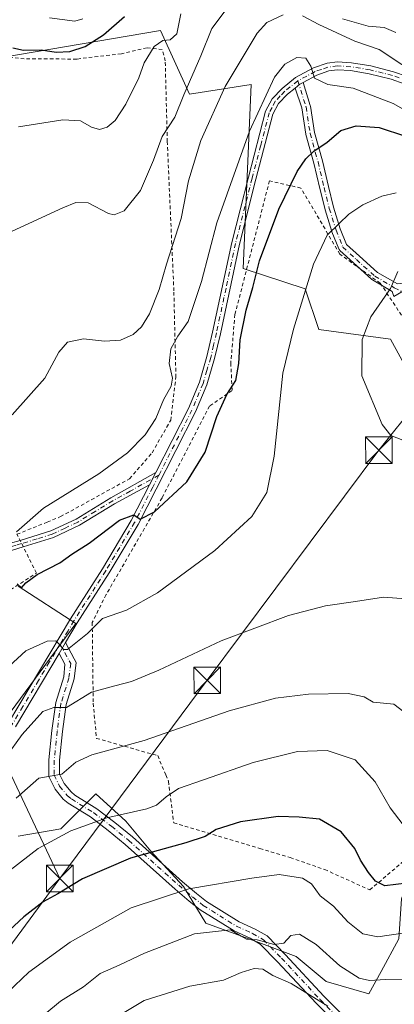
# Model space of a CAD drawing. Units: metres. Extents: x 599983 to 603408, y 4773120 to 4775484.
# Drawn here: x 601380 to 601486, y 4774171 to 4774449 of the extents above; entities that cross this region are included whole.
import ezdxf

# ---------------------------------------------------------------- set-up
doc = ezdxf.new("R2010")
doc.units = ezdxf.units.M
doc.header["$MEASUREMENT"] = 0
doc.linetypes.add('DGN Style 2', pattern=[1.6480167562047852, 0.988810053722871, -0.6592067024819142])
doc.linetypes.add('DGN Style 4', pattern=[2.6384748266838614, 1.318413404963828, -0.6592067024819142, 0.001648016756204785, -0.6592067024819142])
for name, color, linetype, lineweight in [('Alambrada', 7, 'DGN Style 2', 0), ('Arbolado forestal CxS', 92, 'Continuous', 0), ('Camino Cxs', 7, 'Continuous', 0), ('Camino eje', 30, 'DGN Style 4', 13), ('Cima', 7, 'Continuous', 0), ('Curva de nivel maestra', 30, 'Continuous', 30), ('Curva de nivel normal', 30, 'Continuous', 0), ('Pista no pavimentada Cxs', 111, 'Continuous', 0), ('Pista no pavimentada eje', 91, 'DGN Style 4', 0), ('Pista pavimentada Cxs', 135, 'Continuous', 0), ('Pista pavimentada eje', 135, 'DGN Style 4', 0), ('Prado CxS', 92, 'Continuous', 0), ('Tendido', 6, 'Continuous', 0), ('Torre de tendido puntual', 7, 'Continuous', 0)]:
    doc.layers.add(name, color=color, linetype=linetype, lineweight=lineweight)

# ---------------------------------------------------------------- blocks, each defined once
blk = doc.blocks.new('5TTEND')
at = {"layer": 'Cima', "color": 7, "linetype": 'Continuous', "lineweight": 0}
for p, q in [((-0.375, 0.3754), (0.375, -0.3746)), ((0.3720000000000001, 0.3784000000000001), (-0.3720000000000001, -0.3776))]:
    blk.add_line(p, q, dxfattribs=at)
at = {"layer": 'Cima', "color": 7, "linetype": 'Continuous', "lineweight": 0, "flags": 128}
blk.add_lwpolyline([(-0.375, -0.3746), (0.375, -0.3746), (0.375, 0.3754), (-0.375, 0.3754), (-0.3720000000000001, -0.3776)], dxfattribs=at)

msp = doc.modelspace()

# ---------------------------------------------------------------- linework, layer by layer
at = {"layer": 'Alambrada', "color": 7, "linetype": 'DGN Style 2', "lineweight": 0}
for points in [[(601373.3501000004, 4774285.090100001, 413.0366999999969), (601384.7801000001, 4774292.470100001, 400.8804999999993), (601379.2801000001, 4774303.4001, 395.7311999999947), (601387.8000999996, 4774306.850099999, 397.0889000000025), (601391.5500999996, 4774308.380100001, 397.9631999999983), (601411.0100999996, 4774319.090100001, 400.811400000006), (601417.3501000004, 4774326.4101, 406.0328000000009), (601422.6001000004, 4774335.590100001, 405.4112000000023), (601424.0500999996, 4774347.6801, 404.9428999999946), (601423.4801000003, 4774372.0701, 397.4870999999985), (601421.6201, 4774414.1601, 390.2146000000066), (601421.0500999996, 4774436.9301, 384.2458000000042), (601420.2100999998, 4774440.140100001, 384.3438000000024), (601415.9200999998, 4774440.630100001, 385.4820999999938), (601408.6901000004, 4774438.940099999, 382.6833000000042), (601396.1201, 4774437.440099999, 378.5541999999987), (601381.3501000004, 4774437.5101, 384.6444000000047), (601374.6401000004, 4774438.2401, 383.4560999999958)], [(601487.6201, 4774365.190099999, 416.226999999999), (601481.6001000004, 4774374.2401, 410.778999999995), (601470.2301000003, 4774382.4101, 410.6622999999963), (601459.2801000001, 4774401.050100001, 417.8482999999979), (601450.4101, 4774403.090100001, 414.7103000000061), (601440.6901000004, 4774365.420100001, 406.1934999999939), (601439.5201000003, 4774351.7301, 406.6405999999988), (601439.8901000004, 4774343.940099999, 410.6266999999934), (601433.5100999996, 4774339.5801, 412.6463999999978), (601420.1501000002, 4774313.6601, 400.0872999999993), (601404.4101, 4774286.390100001, 404.3187000000034), (601400.4801000003, 4774278.5601, 410.127999999997), (601400.7600999996, 4774255.7601, 416.843399999998), (601401.6901000004, 4774245.850099999, 420.0524000000005), (601418.9200999998, 4774240.9801, 421.0406999999978), (601421.1901000004, 4774235.5801, 421.2167000000045), (601421.9600999998, 4774233.770099999, 420.984500000006), (601423.4401000004, 4774221.9901, 429.5081999999966), (601447.6700999998, 4774214.790100001, 428.7884999999952), (601456.2801000001, 4774212.210100001, 434.3647000000056), (601465.9801000003, 4774208.850099999, 432.0590999999986), (601478.6700999998, 4774203.100099999, 431.9499999999971), (601492.9901000002, 4774215.350099999, 430.6070000000037)]]:
    msp.add_polyline3d(points, dxfattribs=at)
at = {"layer": 'Arbolado forestal CxS', "color": 92, "linetype": 'Continuous', "lineweight": 0}
for points in [[(601332.0334999999, 4774466.1735, 380.0880999999936), (601342.3596999999, 4774460.783700001, 379.2347000000009), (601360.8712999999, 4774452.613700001, 376.6827000000048), (601375.0263, 4774437.9089, 375.4787000000069), (601419.6725000005, 4774445.5339, 378.7345999999961), (601427.8388999999, 4774427.5601, 385.1975999999996), (601445.2616999998, 4774430.283299999, 392.1236000000063), (601443.0219000002, 4774378.3413, 397.4275000000052), (601460.5065000001, 4774372.624500001, 404.510500000004), (601464.3176999995, 4774361.187100001, 406.6101000000053), (601484.4637000002, 4774358.463300001, 410.9838000000018), (601493.7187000001, 4774341.578500001, 411.0149999999995), (601539.4534999998, 4774342.1239, 407.4002000000037), (601540.9619000005, 4774361.483899999, 406.4937999999966), (601588.2254999997, 4774344.1461, 388.043399999995)], [(601486.1583000004, 4774454.437899999, 374.5565999999963), (601495.8476999998, 4774440.3925, 382.0927999999985), (601514.6224999996, 4774417.9487, 388.2519999999931), (601543.7593, 4774396.820699999, 386.3717999999935), (601564.4490999999, 4774385.9279, 384.7838999999949), (601581.3265000005, 4774377.213099999, 383.7200000000012), (601593.2289000005, 4774358.761499999, 384.2957000000025), (601588.2254999997, 4774344.1461, 388.043399999995), (601540.9619000005, 4774361.483899999, 406.4937999999966), (601539.4534999998, 4774342.1239, 407.4002000000037), (601493.7187000001, 4774341.578500001, 411.0149999999995), (601484.4637000002, 4774358.463300001, 410.9838000000018), (601464.3176999995, 4774361.187100001, 406.6101000000053), (601460.5065000001, 4774372.624500001, 404.510500000004), (601443.0219000002, 4774378.3413, 397.4275000000052), (601445.2616999998, 4774430.283299999, 392.1236000000063), (601427.8388999999, 4774427.5601, 385.1975999999996), (601419.6725000005, 4774445.5339, 378.7345999999961), (601375.0263, 4774437.9089, 375.4787000000069)], [(601379.6179000001, 4774288.799900001, 398.3570000000037), (601395.8504999997, 4774278.214299999, 403.9839999999967), (601376.0891000004, 4774251.396700001, 407.804099999994)], [(601379.6179000001, 4774288.799900001, 398.3570000000037), (601395.8504999997, 4774278.214299999, 403.9839999999967), (601376.0891000004, 4774251.396700001, 407.804099999994)], [(601379.6173, 4774218.227299999, 416.5706999999966), (601391.6152999997, 4774220.344699999, 418.4278999999952), (601401.4961000001, 4774230.2247, 416.7200000000012), (601409.9650999998, 4774222.4619, 419.8426999999938), (601417.0225000001, 4774213.9933, 424.2448000000004), (601426.1973000001, 4774204.1129, 428.8551000000007), (601432.4955000002, 4774193.711300001, 433.4860000000045), (601446.6640999997, 4774188.587300001, 434.7814000000071), (601457.9561000001, 4774184.3529, 435.684500000003), (601466.4254999999, 4774177.295700001, 437.0804000000062), (601478.4227, 4774173.767100001, 435.804999999993), (601481.8898999998, 4774180.123500001, 432.8644999999961), (601486.8920999998, 4774189.293299999, 429.423299999995), (601487.5976999998, 4774200.585100001, 425.7118000000046), (601491.1271000003, 4774210.4649, 422.5368000000017), (601503.1249000002, 4774221.7567, 419.8147000000026), (601518.6514999997, 4774235.871099999, 414.6159999999945), (601529.9545, 4774251.444900001, 409.0011999999988), (601581.6769000003, 4774211.1413, 413.3467999999993), (601567.7540999996, 4774185.0869, 421.8013999999966), (601567.7538999999, 4774165.636299999, 426.321299999996)], [(601379.6173, 4774218.227299999, 416.5706999999966), (601391.6152999997, 4774220.344699999, 418.4278999999952), (601401.4961000001, 4774230.2247, 416.7200000000012), (601409.9650999998, 4774222.4619, 419.8426999999938), (601417.0225000001, 4774213.9933, 424.2448000000004), (601426.1973000001, 4774204.1129, 428.8551000000007), (601432.4955000002, 4774193.711300001, 433.4860000000045), (601446.6640999997, 4774188.587300001, 434.7814000000071), (601457.9561000001, 4774184.3529, 435.684500000003), (601466.4254999999, 4774177.295700001, 437.0804000000062), (601478.4227, 4774173.767100001, 435.804999999993), (601481.8898999998, 4774180.123500001, 432.8644999999961), (601486.8920999998, 4774189.293299999, 429.423299999995), (601487.5976999998, 4774200.585100001, 425.7118000000046), (601491.1271000003, 4774210.4649, 422.5368000000017), (601503.1249000002, 4774221.7567, 419.8147000000026), (601518.6514999997, 4774235.871099999, 414.6159999999945), (601529.9545, 4774251.444900001, 409.0011999999988), (601581.6769000003, 4774211.1413, 413.3467999999993)]]:
    msp.add_polyline3d(points, dxfattribs=at)
at = {"layer": 'Camino Cxs', "color": 7, "linetype": 'Continuous', "lineweight": 0, "extrusion": (-0.2938164506927829, -0.5792381455233926, 0.7603650860428276), "elevation": -2941868.44423519, "flags": 128}
msp.add_lwpolyline([(-1623427.507685876, 3444667.897378679), (-1623427.507685876, 3444662.809740785)], dxfattribs=at)
at = {"layer": 'Camino Cxs', "color": 7, "linetype": 'Continuous', "lineweight": 0, "extrusion": (0.3355934964323176, 0.5636487453664216, 0.754769565496113), "elevation": 2893146.228392953, "flags": 128}
msp.add_lwpolyline([(1925700.854094529, -3328168.387516861), (1925700.854094529, -3328173.075088193)], dxfattribs=at)
at = {"layer": 'Camino Cxs', "color": 7, "linetype": 'Continuous', "lineweight": 0}
msp.add_polyline3d([(601416.6501000002, 4774317.390100001, 400.3503999999957), (601406.7500999998, 4774311.9901, 404.926999999996), (601396.8901000004, 4774305.950099999, 402.0117999999929), (601389.5601000005, 4774302.5001, 397.732799999998), (601381.0601000005, 4774299.880100001, 397.4474999999948), (601378.0000999998, 4774298.9301, 397.1585999999952), (601360.6101000002, 4774294.1501, 406.6435999999958), (601360.0900999998, 4774296.0801, 402.8853999999992), (601366.2301000003, 4774297.770099999, 397.4323000000004), (601377.4401000004, 4774300.860099999, 396.1407999999938), (601380.1501000002, 4774301.690099999, 396.453800000003), (601388.8300999999, 4774304.370100001, 397.4130000000005), (601395.9301000005, 4774307.720100001, 400.227899999998), (601405.7600999996, 4774313.7301, 402.883600000001), (601418.4001000002, 4774320.840100001, 403.6548000000039)], close=True, dxfattribs=at)
for points in [[(601380.1419000002, 4774301.6876, 396.4527999999991), (601380.1501000002, 4774301.690099999, 396.453800000003), (601388.8300999999, 4774304.370100001, 397.4130000000005), (601395.9301000005, 4774307.720100001, 400.227899999998), (601405.7600999996, 4774313.7301, 402.883600000001), (601418.4001000002, 4774320.840100001, 403.6548000000039)], [(601416.6501000002, 4774317.390100001, 400.3503999999957), (601406.7500999998, 4774311.9901, 404.926999999996), (601396.8901000004, 4774305.950099999, 402.0117999999929), (601389.5601000005, 4774302.5001, 397.732799999998), (601381.0601000005, 4774299.880100001, 397.4474999999948), (601381.0526000002, 4774299.877800001, 397.4467000000004)], [(601381.0526000002, 4774299.877800001, 397.4467000000004), (601378.0000999998, 4774298.9301, 397.1585999999952), (601360.6101000002, 4774294.1501, 406.6435999999958), (601360.0900999998, 4774296.0801, 402.8853999999992), (601366.2301000003, 4774297.770099999, 397.4323000000004), (601377.4401000004, 4774300.860099999, 396.1407999999938), (601380.1419000002, 4774301.6876, 396.4527999999991)], [(601479.5100999996, 4774155.110099999, 452.1863000000012), (601463.5800999999, 4774171.170100001, 445.7525000000023), (601452.7200999996, 4774182.8101, 443.506899999993), (601447.8201000001, 4774187.850099999, 439.9441999999981), (601444.9501, 4774189.520099999, 439.0675999999949), (601440.4401000004, 4774191.520099999, 442.2308000000049), (601430.8901000004, 4774197.520099999, 446.2877000000008), (601427.8101000005, 4774199.960100001, 445.340400000001), (601423.8501000004, 4774203.290100001, 443.3338999999978), (601409.7801000001, 4774215.9101, 437.9091999999946), (601404.9700999996, 4774219.890100001, 434.8282000000036), (601400.0000999998, 4774223.6801, 433.1196000000054), (601393.7301000003, 4774227.550100001, 428.2155000000057), (601392.3300999999, 4774228.710100001, 425.5204999999987), (601390.0401, 4774231.550100001, 421.4747999999963), (601388.2200999996, 4774235.140100001, 419.4893000000012), (601388.3000999996, 4774239.8201, 415.6425000000018), (601389.1201, 4774248.040100001, 413.1564000000071), (601390.1901000004, 4774255.950099999, 414.5978999999934), (601392.4401000004, 4774263.1801, 413.1291000000056), (601392.8000999996, 4774266.790100001, 411.5883000000031), (601391.1401000004, 4774269.8101, 413.4830999999977), (601392.9501, 4774272.850099999, 410.4081000000006), (601395.3800999997, 4774268.290100001, 412.5164999999979), (601395.9700999996, 4774267.2601, 412.9137999999948), (601395.3701, 4774262.630100001, 413.7682000000059), (601393.1300999997, 4774255.390100001, 415.2848999999987), (601392.0900999998, 4774247.7501, 413.6882999999943), (601391.2901, 4774239.6801, 415.1282999999967), (601391.2301000003, 4774235.790100001, 417.2458000000042), (601392.6001000004, 4774233.130100001, 418.2170000000042), (601394.5100999996, 4774230.7401, 422.9336999999941), (601395.6201, 4774229.8201, 425.0984999999928), (601401.8101000005, 4774226.0001, 428.4361000000063), (601406.8800999997, 4774222.130100001, 428.8849000000046), (601411.8201000001, 4774218.050100001, 436.1285000000062), (601425.9401000004, 4774205.390100001, 443.7434999999969), (601429.8400999998, 4774202.110099999, 446.8487000000023), (601432.7100999998, 4774199.840100001, 447.8163999999961), (601441.9001000002, 4774194.0601, 442.2893999999943), (601446.3701, 4774192.0801, 437.7072000000044), (601449.7301000003, 4774190.130100001, 441.0510000000068), (601454.9101, 4774184.8101, 442.2562000000034), (601465.7600999996, 4774173.170100001, 443.7958000000072), (601481.4801000003, 4774157.3201, 450.6987999999984)], [(601392.9501, 4774272.850099999, 410.4081000000006), (601395.3800999997, 4774268.290100001, 412.5164999999979), (601395.9700999996, 4774267.2601, 412.9137999999948), (601395.3701, 4774262.630100001, 413.7682000000059), (601393.1300999997, 4774255.390100001, 415.2848999999987), (601392.0900999998, 4774247.7501, 413.6882999999943), (601391.2901, 4774239.6801, 415.1282999999967), (601391.2301000003, 4774235.790100001, 417.2458000000042), (601392.6001000004, 4774233.130100001, 418.2170000000042), (601394.5100999996, 4774230.7401, 422.9336999999941), (601395.6201, 4774229.8201, 425.0984999999928), (601401.8101000005, 4774226.0001, 428.4361000000063), (601406.8800999997, 4774222.130100001, 428.8849000000046), (601411.8201000001, 4774218.050100001, 436.1285000000062), (601425.9401000004, 4774205.390100001, 443.7434999999969), (601429.8400999998, 4774202.110099999, 446.8487000000023), (601432.7100999998, 4774199.840100001, 447.8163999999961), (601441.9001000002, 4774194.0601, 442.2893999999943), (601446.3701, 4774192.0801, 437.7072000000044), (601449.7301000003, 4774190.130100001, 441.0510000000068), (601454.9101, 4774184.8101, 442.2562000000034), (601465.7600999996, 4774173.170100001, 443.7958000000072), (601481.4801000003, 4774157.3201, 450.6987999999984)], [(601479.5100999996, 4774155.110099999, 452.1863000000012), (601463.5800999999, 4774171.170100001, 445.7525000000023), (601452.7200999996, 4774182.8101, 443.506899999993), (601447.8201000001, 4774187.850099999, 439.9441999999981), (601444.9501, 4774189.520099999, 439.0675999999949), (601440.4401000004, 4774191.520099999, 442.2308000000049), (601430.8901000004, 4774197.520099999, 446.2877000000008), (601427.8101000005, 4774199.960100001, 445.340400000001), (601423.8501000004, 4774203.290100001, 443.3338999999978), (601409.7801000001, 4774215.9101, 437.9091999999946), (601404.9700999996, 4774219.890100001, 434.8282000000036), (601400.0000999998, 4774223.6801, 433.1196000000054), (601393.7301000003, 4774227.550100001, 428.2155000000057), (601392.3300999999, 4774228.710100001, 425.5204999999987), (601390.0401, 4774231.550100001, 421.4747999999963), (601388.2200999996, 4774235.140100001, 419.4893000000012), (601388.3000999996, 4774239.8201, 415.6425000000018), (601389.1201, 4774248.040100001, 413.1564000000071), (601390.1901000004, 4774255.950099999, 414.5978999999934), (601392.4401000004, 4774263.1801, 413.1291000000056), (601392.8000999996, 4774266.790100001, 411.5883000000031), (601391.1401000004, 4774269.8101, 413.4830999999977)]]:
    msp.add_polyline3d(points, dxfattribs=at)
at = {"layer": 'Camino eje', "color": 30, "linetype": 'DGN Style 4', "lineweight": 13}
for points in [[(601419.2583, 4774320.0899, 402.2295000000013), (601411.2050999999, 4774315.5601, 401.3435000000027), (601406.2550999997, 4774312.860099999, 403.8770999999979), (601401.3400999998, 4774309.8551, 402.0960000000051), (601396.4101, 4774306.835100001, 401.005799999999), (601392.8601000002, 4774305.1601, 398.8559999999998), (601389.1951000001, 4774303.4351, 397.5635000000038), (601384.9451000001, 4774302.1251, 396.9885999999969), (601380.6051000003, 4774300.7851, 396.9559000000008), (601379.0751, 4774300.3101, 396.7872000000062), (601377.7200999996, 4774299.895099999, 396.6508000000031), (601372.1001000004, 4774298.350099999, 396.2603999999992), (601366.4951, 4774296.8051, 398.3748000000051), (601360.3501000004, 4774295.1151, 404.7522999999928)], [(601391.4151, 4774272.433900001, 412.6903000000021), (601394.0176999997, 4774267.6733, 411.8695000000007), (601394.4345000006, 4774266.996099999, 412.2560999999987), (601393.9117000002, 4774262.8607, 413.4746000000014), (601391.6596999997, 4774255.624299999, 414.7776000000013), (601390.6101000002, 4774247.8651, 413.4315999999963), (601389.7987000003, 4774239.7327, 415.4045999999944), (601389.7260999996, 4774235.486500001, 418.3125), (601391.3066999996, 4774232.368899999, 419.6627000000008), (601393.4030999999, 4774229.7689, 424.0739999999933), (601394.6067000004, 4774228.771700001, 426.4109999999928), (601400.8509000001, 4774224.9177, 430.789300000004), (601405.9033000004, 4774221.0647, 431.9842000000062), (601410.7593, 4774217.046700001, 437.3322999999946), (601424.8337000003, 4774204.422700001, 443.2707999999984), (601428.7587000001, 4774201.122099999, 445.9712), (601431.7572999997, 4774198.7467, 447.0126000000019), (601441.1467000004, 4774192.8475, 441.5500999999931), (601445.6333, 4774190.857899999, 438.4582999999984), (601448.7521000003, 4774189.043099999, 440.2535999999964), (601453.8063000003, 4774183.844699999, 442.7541999999958), (601464.6611000003, 4774172.210100001, 444.707899999994), (601480.4650999998, 4774156.2773, 451.0938000000024)]]:
    msp.add_polyline3d(points, dxfattribs=at)
at = {"layer": 'Curva de nivel maestra', "color": 30, "linetype": 'Continuous', "lineweight": 30, "flags": 128}
for points, elevation in [([(601378.0999999996, 4774440.610099999), (601381.0999999996, 4774439.950099999), (601386.0999999996, 4774440.0001), (601390.3600000005, 4774439.420100001), (601394.1600000003, 4774439.5601), (601398.5199999996, 4774441.030099999), (601403.7000000002, 4774444.2401), (601409.6200000001, 4774449.4001)], 375), ([(601379.3200000003, 4774289.390100001), (601380.54, 4774288.300100001), (601381.8099999996, 4774289.720100001), (601385, 4774292.0601), (601391.3600000005, 4774295.340100001), (601394.7599999999, 4774297.8301), (601399.6200000001, 4774300.890100001), (601408.1799999997, 4774307.420100001), (601412.1699999999, 4774308.890100001), (601413.9800000006, 4774307.640100001), (601417.9800000006, 4774309.770099999), (601427.0899999999, 4774318.2401), (601432.2800000003, 4774326.600099999), (601435.54, 4774336.640100001), (601438.4299999997, 4774342.790100001), (601440.9400000004, 4774346.8301), (601441.8200000003, 4774351.5801), (601442.1699999999, 4774358.2301), (601443.8399999999, 4774366.590100001), (601445.6799999997, 4774373.040100001), (601447.5899999999, 4774380.5001), (601453.0700000003, 4774395.110099999), (601458.2000000002, 4774405.7301), (601460.6299999999, 4774409.340100001), (601462.9000000004, 4774411.450099999), (601466.7100000001, 4774414.0001), (601470.4900000002, 4774417.2501), (601474.8799999999, 4774418.5801), (601481.2999999998, 4774418.130100001), (601488.7199999997, 4774415.710100001)], 400), ([(601489.1399999997, 4774205.020099999), (601482.8799999999, 4774204.2301), (601480.2699999996, 4774205.610099999), (601478.2800000003, 4774208.0601), (601476.0999999996, 4774211.530099999), (601474.5, 4774214.8301), (601470.6299999999, 4774219.530099999), (601464.5300000003, 4774223.040100001), (601458.75, 4774223.6601), (601452.8600000005, 4774223.840100001), (601442.2199999997, 4774222.3201), (601435.4000000004, 4774220.110099999), (601432.3399999999, 4774218.1501), (601426.8899999997, 4774216.360099999), (601411.2999999998, 4774212.020099999), (601397.7599999999, 4774206.2301), (601390.7599999999, 4774201.970100001), (601386.6200000001, 4774199.780099999), (601381.2000000002, 4774195.520099999), (601368.7800000003, 4774184.040100001)], 425)]:
    msp.add_lwpolyline(points, dxfattribs=dict(at, elevation=elevation))
at = {"layer": 'Curva de nivel normal', "color": 30, "linetype": 'Continuous', "lineweight": 0, "flags": 128}
for points, elevation in [([(601372.9600000001, 4774386.600000001), (601392.2000000002, 4774395.49), (601395.8499999996, 4774396.980000001), (601399.2999999998, 4774396.859999999), (601405.0599999996, 4774393.9), (601406.6799999997, 4774393.550000001), (601409.4400000004, 4774394.619999999), (601414.0999999996, 4774400.369999999), (601417.7699999996, 4774408.92), (601420.1399999997, 4774415.619999999), (601423.7599999999, 4774421.07), (601426.2599999999, 4774427.32), (601431.0499999998, 4774438.4), (601434.2100000001, 4774446.060000001), (601439.3600000005, 4774452.9)], 385.0000000000001), ([(601454.2999999998, 4774449.939999999), (601449.7000000002, 4774447.77), (601446.9299999997, 4774444.789999999), (601437.9600000001, 4774429.680000001), (601431.1200000001, 4774414.430000001), (601427.6299999999, 4774403.130000001), (601425.5499999998, 4774392.5), (601421.4000000004, 4774379.619999999), (601419.2999999998, 4774372.42), (601416.6299999999, 4774365.600000001), (601414.4000000004, 4774361.9), (601412, 4774359.76), (601408.4000000004, 4774358.130000001), (601403.9699999997, 4774357.890000001), (601398.0099999999, 4774358.550000001), (601393.4699999997, 4774357.609999999), (601391.04, 4774354.74), (601387.0999999996, 4774347.42), (601377.9699999997, 4774337.07)], 390), ([(601425.4699999997, 4774450.210000001), (601424.2999999998, 4774444.600000001), (601422.4199999999, 4774442.869999999), (601420.3799999999, 4774442.689999999), (601417.9299999997, 4774440.939999999), (601415.0999999996, 4774436.4), (601413.6299999999, 4774432.189999999), (601409.9199999999, 4774424.680000001), (601406.9400000004, 4774420.130000001), (601404.7199999997, 4774418.24), (601402.5, 4774417.59), (601400.2699999996, 4774418.189999999), (601397.1900000004, 4774420.029999999), (601392.2000000002, 4774420.33), (601379.7100000001, 4774418.359999999)], 380), ([(601500.7599999999, 4774427.26), (601481.3399999999, 4774440.109999999), (601474.5, 4774442.460000001), (601464.3600000005, 4774447.17), (601459.75, 4774449.59)], 390), ([(601388.4199999999, 4774449.050000001), (601395.5599999996, 4774448.119999999), (601397.8799999999, 4774448.800000001)], 370), ([(601471.0199999996, 4774448.789999999), (601478.2199999997, 4774446.689999999), (601482.7599999999, 4774446.359999999), (601485.9699999997, 4774444.949999999)], 385.0000000000001), ([(601379.1299999999, 4774304.08), (601386.7999999998, 4774310.75), (601402.3799999999, 4774320.480000001), (601410.4000000004, 4774326.359999999), (601415.3700000001, 4774331.480000001), (601418.4299999997, 4774336.060000001), (601420.5800000001, 4774341.34), (601422.7599999999, 4774345.230000001), (601423.1100000005, 4774347.42), (601422.1799999997, 4774351.58), (601422.6500000004, 4774355.720000001), (601424.5800000001, 4774359.310000001), (601427.54, 4774363.380000001), (601431.2300000006, 4774374.74), (601435.5599999996, 4774391.210000001), (601444.8200000003, 4774417.140000001), (601451.8700000001, 4774432.32), (601454.7300000006, 4774435.960000001), (601458.1399999997, 4774437.859999999), (601460.6200000001, 4774437.710000001), (601462.04, 4774435.430000001), (601463.0599999996, 4774432.02), (601466.8099999996, 4774430.310000001), (601473.9900000002, 4774429.189999999), (601485.25, 4774424.9), (601501.4600000001, 4774415.680000001)], 395), ([(601486.0899999999, 4774399.680000001), (601482.0899999999, 4774398.730000001), (601476.75, 4774396.369999999), (601472.75, 4774393.730000001), (601470.0899999999, 4774391.02), (601466.6200000001, 4774387.779999999), (601462.8499999996, 4774379.59), (601457.1900000004, 4774361.25), (601454.1799999997, 4774348.859999999), (601451.7300000006, 4774325.4), (601449.6900000004, 4774315.210000001), (601445.4299999997, 4774308.460000001), (601435.04, 4774298.800000001), (601418.8300000001, 4774286.869999999), (601410.0999999996, 4774282.029999999), (601403.3700000001, 4774279.630000001), (601399.1799999997, 4774275.4), (601393.5199999996, 4774270.960000001), (601392.3899999997, 4774270.91), (601391.3700000001, 4774272.25), (601390.25, 4774273.359999999), (601387.7599999999, 4774273.289999999), (601381.7599999999, 4774270.529999999), (601373.5300000003, 4774262.980000001)], 405), ([(601486.5700000003, 4774377.49), (601484.5199999996, 4774372.74), (601478.9199999999, 4774364.77), (601476.5199999996, 4774358.390000001), (601476.4500000002, 4774348.140000001), (601482.1399999997, 4774334.350000001), (601484.6200000001, 4774331.24), (601488.0199999996, 4774329.91)], 410), ([(601376.1100000005, 4774240.52), (601380.7599999999, 4774246.930000001), (601386.6100000005, 4774253.439999999), (601389.6799999997, 4774254.58), (601393.2800000003, 4774254.58), (601400.2400000002, 4774258.859999999), (601406.8200000003, 4774260.689999999), (601411.5599999996, 4774261.9), (601419.2199999997, 4774265.100000001), (601436.7699999996, 4774273.390000001), (601455.7800000003, 4774280.460000001), (601466.2400000002, 4774283.230000001), (601474.6900000004, 4774284.41), (601482.5, 4774285.720000001), (601490.0599999996, 4774285.119999999)], 410), ([(601488.2699999996, 4774253.380000001), (601485.4299999997, 4774255.460000001), (601479.5899999999, 4774256.09), (601477.0700000003, 4774257.59), (601472.5800000001, 4774258.539999999), (601461.4199999999, 4774258.310000001), (601452.0899999999, 4774257.199999999), (601439.0899999999, 4774253.640000001), (601415.0999999996, 4774245.25), (601400.4000000004, 4774241.199999999), (601395.8399999999, 4774239.16), (601391.9000000004, 4774235.789999999), (601388.6399999997, 4774235.16), (601385.4299999997, 4774234.65), (601379.0999999996, 4774228.939999999)], 415), ([(601377.3399999999, 4774208.710000001), (601385.29, 4774214.77), (601394.4299999997, 4774219.76), (601404.5599999996, 4774223.460000001), (601415.9000000004, 4774226.01), (601418.6200000001, 4774227.029999999), (601421.2999999998, 4774229.369999999), (601424.7699999996, 4774231.689999999), (601431.79, 4774234.109999999), (601445.8300000001, 4774239.050000001), (601458.3300000001, 4774242.16), (601466.6900000004, 4774242.41), (601474.5899999999, 4774239.789999999), (601480.2100000001, 4774233.58), (601484.4100000003, 4774226.26), (601488.0700000003, 4774221.42)], 420), ([(601488.0199999996, 4774190.880000001), (601480.9100000003, 4774189.83), (601476.6699999999, 4774190.689999999), (601472.5, 4774194.060000001), (601468.4199999999, 4774198.5), (601464.7000000002, 4774201.42), (601462.29, 4774204.84), (601459.7400000002, 4774206.449999999), (601453.1799999997, 4774207.5), (601445.4000000004, 4774206.380000001), (601427.6900000004, 4774203.42), (601411.4600000001, 4774198.039999999), (601394.25, 4774188.34), (601382.6200000001, 4774179.890000001), (601374.7199999997, 4774172.369999999)], 430), ([(601387.1500000004, 4774168.100000001), (601391.5899999999, 4774171.77), (601397.9900000002, 4774175.789999999), (601402.7599999999, 4774179.529999999), (601408.0800000001, 4774181.91), (601415.1799999997, 4774185.25), (601429.29, 4774190.74), (601439.4500000002, 4774191.810000001), (601442.4500000002, 4774190.07), (601443.9600000001, 4774189.230000001), (601446.9699999997, 4774188.99), (601451.75, 4774187.689999999), (601454.4199999999, 4774188.100000001), (601456.4199999999, 4774190.230000001), (601458.8700000001, 4774190.66), (601463.5700000003, 4774187.689999999), (601470.1900000004, 4774181.680000001), (601475.6399999997, 4774178.189999999), (601478.5599999996, 4774177.57), (601483.1200000001, 4774177.800000001), (601491.0499999998, 4774177.930000001)], 435), ([(601400.8200000003, 4774163.369999999), (601415.0999999996, 4774171.92), (601428.0199999996, 4774175.99), (601437.4199999999, 4774177.680000001), (601442.4199999999, 4774179.779999999), (601446.0899999999, 4774180.939999999), (601448.5599999996, 4774180.77), (601451.3899999997, 4774178.99), (601456.5199999996, 4774176.710000001), (601466.8300000001, 4774170.32)], 440)]:
    msp.add_lwpolyline(points, dxfattribs=dict(at, elevation=elevation))
at = {"layer": 'Pista no pavimentada Cxs', "color": 111, "linetype": 'Continuous', "lineweight": 0, "extrusion": (0.5544807314545558, -0.7511583313471523, 0.3582070346788052), "elevation": -3252708.724087866, "flags": 128}
msp.add_lwpolyline([(3319386.186563412, 1248394.053927982), (3319387.929457946, 1248394.243079676), (3319388.980975455, 1248393.815292662)], dxfattribs=at)
at = {"layer": 'Pista no pavimentada Cxs', "color": 111, "linetype": 'Continuous', "lineweight": 0}
for points in [[(601487.6957, 4774371.794500001, 411.4257999999973), (601485.4644999999, 4774370.429500001, 412.5034000000014), (601484.9767000005, 4774371.863299999, 411.5097999999998), (601479.4357000003, 4774375.1657, 410.228099999993), (601479.2723000003, 4774375.2819, 410.1569000000018), (601474.0500999996, 4774379.9705, 408.3724999999977), (601470.2352999998, 4774383.467300001, 410.8852000000043), (601470.1074999999, 4774383.6033, 411.0491999999941), (601470.0012999997, 4774383.756899999, 411.1950999999972), (601469.9193000002, 4774383.924500001, 411.3190999999933), (601468.0003000004, 4774388.7237, 414.1356999999989), (601467.9811000006, 4774388.7807, 414.1428000000014), (601466.0761000002, 4774394.9191, 413.079700000002), (601466.0573000005, 4774394.986300001, 413.0552000000025), (601464.5734999999, 4774400.921499999, 416.4536999999983), (601462.8837000001, 4774408.1031, 418.5050000000047), (601460.6675000006, 4774416.123299999, 412.6668000000063), (601460.6392999999, 4774416.2521, 412.5598999999929), (601459.4877000004, 4774423.6845, 411.0390000000043), (601457.6381000001, 4774429.2805, 410.1992999999929), (601459.0000999998, 4774430.370100001, 410.3758999999991), (601459.9370999997, 4774430.871300001, 409.9765000000043), (601461.8998999996, 4774424.3475, 410.8162000000011), (601461.9413000002, 4774424.174500001, 410.9211000000068), (601463.0966999996, 4774416.7193, 411.5764999999956), (601465.3117000004, 4774408.699100001, 417.3534999999974), (601467.0031000003, 4774401.5109, 415.2970999999961), (601468.4741000002, 4774395.626700001, 411.4073000000063), (601470.3541000001, 4774389.5691, 411.5850999999966), (601472.1347000003, 4774385.117500001, 409.0798999999971), (601475.7298999997, 4774381.821900001, 408.7387000000017), (601480.8202999998, 4774377.2509, 409.4450999999972), (601486.4911000002, 4774374.080900001, 410.7109999999957)], [(601459.9370999997, 4774430.871300001, 409.9765000000043), (601461.8998999996, 4774424.3475, 410.8162000000011), (601461.9413000002, 4774424.174500001, 410.9211000000068), (601463.0966999996, 4774416.7193, 411.5764999999956), (601465.3117000004, 4774408.699100001, 417.3534999999974), (601467.0031000003, 4774401.5109, 415.2970999999961), (601468.4741000002, 4774395.626700001, 411.4073000000063), (601470.3541000001, 4774389.5691, 411.5850999999966), (601472.1347000003, 4774385.117500001, 409.0798999999971), (601475.7298999997, 4774381.821900001, 408.7387000000017), (601480.8202999998, 4774377.2509, 409.4450999999972), (601486.4911000002, 4774374.080900001, 410.7109999999957), (601488.6076999997, 4774374.334899999, 411.132500000007), (601487.6957, 4774371.794500001, 411.4257999999973), (601485.4644999999, 4774370.429500001, 412.5034000000014), (601484.9767000005, 4774371.863299999, 411.5097999999998), (601482.0016999999, 4774373.636399999, 411.0283000000054)], [(601475.7531000003, 4774378.441500001, 408.5190000000002), (601474.0500999996, 4774379.9705, 408.3724999999977), (601470.2352999998, 4774383.467300001, 410.8852000000043), (601470.1074999999, 4774383.6033, 411.0491999999941), (601470.0012999997, 4774383.756899999, 411.1950999999972), (601469.9193000002, 4774383.924500001, 411.3190999999933), (601468.0003000004, 4774388.7237, 414.1356999999989), (601467.9811000006, 4774388.7807, 414.1428000000014), (601466.0761000002, 4774394.9191, 413.079700000002), (601466.0573000005, 4774394.986300001, 413.0552000000025), (601464.5734999999, 4774400.921499999, 416.4536999999983), (601462.8837000001, 4774408.1031, 418.5050000000047), (601460.6675000006, 4774416.123299999, 412.6668000000063), (601460.6392999999, 4774416.2521, 412.5598999999929), (601459.4877000004, 4774423.6845, 411.0390000000043), (601457.6381000001, 4774429.2805, 410.1992999999929)], [(601482.0016999999, 4774373.636399999, 411.0283000000054), (601479.4357000003, 4774375.1657, 410.228099999993), (601479.2723000003, 4774375.2819, 410.1569000000018), (601475.7531000003, 4774378.441500001, 408.5190000000002)]]:
    msp.add_polyline3d(points, dxfattribs=at)
at = {"layer": 'Pista no pavimentada eje', "color": 91, "linetype": 'DGN Style 4', "lineweight": 0}
msp.add_polyline3d([(601458.3901000004, 4774431.295100001, 411.444399999993), (601460.7083000002, 4774423.9703, 410.9527999999991), (601461.8724999996, 4774416.456300001, 411.6578000000009), (601464.0948999999, 4774408.412900001, 417.8678999999975), (601465.7883000001, 4774401.2161, 415.8540000000066), (601467.2698999997, 4774395.2895, 411.8745000000054), (601469.1749, 4774389.1511, 412.8087999999989), (601471.0799000004, 4774384.388699999, 410.1445999999996), (601474.8898999998, 4774380.8961, 408.5608000000066), (601480.0756999999, 4774376.239499999, 409.7857999999979), (601485.5790999997, 4774372.958699999, 410.9232000000048), (601487.6957, 4774371.794500001, 411.4257999999973)], dxfattribs=at)
at = {"layer": 'Pista pavimentada Cxs', "color": 135, "linetype": 'Continuous', "lineweight": 0, "extrusion": (0.5544807314545558, -0.7511583313471523, 0.3582070346788052), "elevation": -3252708.724087866, "flags": 128}
msp.add_lwpolyline([(3319386.186563412, 1248394.053927982), (3319387.929457946, 1248394.243079676), (3319388.980975455, 1248393.815292662)], dxfattribs=at)
at = {"layer": 'Pista pavimentada Cxs', "color": 135, "linetype": 'Continuous', "lineweight": 0, "extrusion": (-0.2938164506927829, -0.5792381455233926, 0.7603650860428276), "elevation": -2941868.44423519, "flags": 128}
msp.add_lwpolyline([(-1623427.507685876, 3444667.897378679), (-1623427.507685876, 3444662.809740785)], dxfattribs=at)
at = {"layer": 'Pista pavimentada Cxs', "color": 135, "linetype": 'Continuous', "lineweight": 0, "extrusion": (0.3355934964323176, 0.5636487453664216, 0.754769565496113), "elevation": 2893146.228392953, "flags": 128}
msp.add_lwpolyline([(1925700.854094529, -3328168.387516861), (1925700.854094529, -3328173.075088193)], dxfattribs=at)
at = {"layer": 'Pista pavimentada Cxs', "color": 135, "linetype": 'Continuous', "lineweight": 0}
for points in [[(601376.9101, 4774250.190099999, 417.8188999999985), (601394.3901000004, 4774279.600099999, 407.2321999999986), (601403.3300999999, 4774293.6601, 402.9661999999953), (601411.4600999998, 4774307.270099999, 404.1459000000032), (601416.6501000002, 4774317.390100001, 400.3503999999957), (601418.4001000002, 4774320.840100001, 403.6548000000039), (601427.5701000001, 4774338.890100001, 412.8521999999939), (601430.6601, 4774346.270099999, 403.9934000000067), (601432.7901, 4774353.520099999, 398.6034999999974), (601434.4101, 4774360.4301, 401.2975000000006), (601439.7801000001, 4774385.720100001, 400.8754000000045), (601444.4600999998, 4774404.130100001, 407.0406999999978), (601449.3201000001, 4774422.700099999, 413.6956000000064), (601451.1300999997, 4774426.190099999, 411.9481999999989), (601453.9600999998, 4774429.1601, 411.7177999999985), (601457.7801000001, 4774432.220100001, 412.7954000000027), (601462.8400999998, 4774434.940099999, 410.4633999999933), (601466.6401000004, 4774436.2401, 406.6419000000024), (601469.5301000001, 4774436.630100001, 403.9894000000059), (601473.5000999998, 4774436.380100001, 402.5633999999991), (601478.9700999996, 4774435.4901, 406.0023999999976), (601485.3901000004, 4774433.880100001, 409.2440999999963), (601489.1601, 4774432.4901, 409.1006000000052)], [(601418.4001000002, 4774320.840100001, 403.6548000000039), (601427.5701000001, 4774338.890100001, 412.8521999999939), (601430.6601, 4774346.270099999, 403.9934000000067), (601432.7901, 4774353.520099999, 398.6034999999974), (601434.4101, 4774360.4301, 401.2975000000006), (601439.7801000001, 4774385.720100001, 400.8754000000045), (601444.4600999998, 4774404.130100001, 407.0406999999978), (601449.3201000001, 4774422.700099999, 413.6956000000064), (601451.1300999997, 4774426.190099999, 411.9481999999989), (601453.9600999998, 4774429.1601, 411.7177999999985), (601457.7801000001, 4774432.220100001, 412.7954000000027), (601462.8400999998, 4774434.940099999, 410.4633999999933), (601466.6401000004, 4774436.2401, 406.6419000000024), (601469.5301000001, 4774436.630100001, 403.9894000000059), (601473.5000999998, 4774436.380100001, 402.5633999999991), (601478.9700999996, 4774435.4901, 406.0023999999976), (601485.3901000004, 4774433.880100001, 409.2440999999963), (601489.1601, 4774432.4901, 409.1006000000052)], [(601488.3101000005, 4774430.450099999, 409.3736000000063), (601484.7301000003, 4774431.7601, 409.5227000000014), (601478.5201000003, 4774433.3201, 406.241200000004), (601473.2500999998, 4774434.1801, 402.7348000000056), (601469.6101000002, 4774434.4101, 404.1958000000013), (601467.1501000002, 4774434.0801, 405.9383999999991), (601463.7301000003, 4774432.9001, 407.5581999999995), (601459.9370999997, 4774430.871300001, 409.9765000000043), (601459.0000999998, 4774430.370100001, 410.3758999999991), (601457.6381000001, 4774429.2805, 410.1992999999929), (601455.4501, 4774427.530099999, 409.7051000000066), (601452.9401000004, 4774424.890100001, 411.7584000000061), (601451.4001000002, 4774421.9001, 412.9989999999962), (601446.6001000004, 4774403.5801, 411.6159999999945), (601441.9301000005, 4774385.220100001, 401.7554999999993), (601436.5701000001, 4774359.940099999, 402.5767000000051), (601434.9200999998, 4774352.960100001, 401.1051000000007), (601432.7500999998, 4774345.530099999, 404.6407000000036), (601429.5800999999, 4774337.960100001, 413.9738999999972), (601418.4801000003, 4774316.120100001, 400.1606000000029), (601413.3901000004, 4774306.200099999, 402.5571000000054), (601405.2100999998, 4774292.5001, 402.6380000000063), (601396.2701000003, 4774278.440099999, 409.5819999999949), (601392.9501, 4774272.850099999, 410.4081000000006), (601391.1401000004, 4774269.8101, 413.4830999999977), (601378.8501000004, 4774249.110099999, 415.100900000005)], [(601488.3101000005, 4774430.450099999, 409.3736000000063), (601484.7301000003, 4774431.7601, 409.5227000000014), (601478.5201000003, 4774433.3201, 406.241200000004), (601473.2500999998, 4774434.1801, 402.7348000000056), (601469.6101000002, 4774434.4101, 404.1958000000013), (601467.1501000002, 4774434.0801, 405.9383999999991), (601463.7301000003, 4774432.9001, 407.5581999999995), (601459.9370999997, 4774430.871300001, 409.9765000000043)], [(601457.6381000001, 4774429.2805, 410.1992999999929), (601455.4501, 4774427.530099999, 409.7051000000066), (601452.9401000004, 4774424.890100001, 411.7584000000061), (601451.4001000002, 4774421.9001, 412.9989999999962), (601446.6001000004, 4774403.5801, 411.6159999999945), (601441.9301000005, 4774385.220100001, 401.7554999999993), (601436.5701000001, 4774359.940099999, 402.5767000000051), (601434.9200999998, 4774352.960100001, 401.1051000000007), (601432.7500999998, 4774345.530099999, 404.6407000000036), (601429.5800999999, 4774337.960100001, 413.9738999999972), (601418.4801000003, 4774316.120100001, 400.1606000000029), (601413.3901000004, 4774306.200099999, 402.5571000000054), (601405.2100999998, 4774292.5001, 402.6380000000063), (601396.2701000003, 4774278.440099999, 409.5819999999949), (601392.9501, 4774272.850099999, 410.4081000000006)], [(601376.9101, 4774250.190099999, 417.8188999999985), (601394.3901000004, 4774279.600099999, 407.2321999999986), (601403.3300999999, 4774293.6601, 402.9661999999953), (601411.4600999998, 4774307.270099999, 404.1459000000032), (601416.6501000002, 4774317.390100001, 400.3503999999957)], [(601391.1401000004, 4774269.8101, 413.4830999999977), (601378.8501000004, 4774249.110099999, 415.100900000005)]]:
    msp.add_polyline3d(points, dxfattribs=at)
at = {"layer": 'Pista pavimentada eje', "color": 135, "linetype": 'DGN Style 4', "lineweight": 0}
for points in [[(601486.9451000001, 4774432.1251, 409.0663999999961), (601485.0601000005, 4774432.8201, 409.1113000000041), (601478.7451, 4774434.405099999, 406.1263999999938), (601473.3750999998, 4774435.280099999, 402.6518000000069), (601469.5701000001, 4774435.520099999, 404.0924999999988), (601466.8951000003, 4774435.1601, 406.2115999999951), (601464.9951, 4774434.5101, 407.936600000001), (601463.2851, 4774433.920100001, 408.8813999999985), (601460.9200999998, 4774432.655099999, 409.5908000000054), (601458.3901000004, 4774431.295100001, 411.444399999993)], [(601458.3901000004, 4774431.295100001, 411.444399999993), (601454.7050999999, 4774428.345100001, 410.7544000000053), (601453.4501, 4774427.0251, 410.9516000000003), (601452.0351, 4774425.540100001, 411.8959999999934), (601451.1300999997, 4774423.795100001, 412.6361000000034), (601450.3601000002, 4774422.300100001, 413.3386000000028), (601447.9301000005, 4774413.015100001, 413.3598000000056), (601445.5301000001, 4774403.8551, 409.3585000000021), (601440.8551000003, 4774385.470100001, 401.2652999999991), (601438.1700999998, 4774372.825099999, 403.8969999999972), (601435.4901000002, 4774360.1851, 401.9587999999931), (601434.6801000005, 4774356.7301, 401.3217000000004), (601433.8551000003, 4774353.2401, 399.7936999999947), (601432.7901, 4774349.6151, 399.4689000000071), (601431.7050999999, 4774345.9001, 404.0699000000022), (601428.5751, 4774338.425100001, 413.3975000000065), (601419.2583, 4774320.0899, 402.2295000000013)], [(601419.2583, 4774320.0899, 402.2295000000013), (601417.5324999997, 4774316.690099999, 400.3055000000023), (601412.4250999996, 4774306.735099999, 403.0994999999967), (601404.2701000003, 4774293.0801, 402.7453999999998), (601395.3300999999, 4774279.020099999, 408.3516999999993), (601393.6700999998, 4774276.225099999, 408.8963999999978), (601391.4151, 4774272.433900001, 412.6903000000021)], [(601391.4151, 4774272.433900001, 412.6903000000021), (601388.3951000003, 4774267.352499999, 418.6321000000025), (601385.3224999999, 4774262.1775, 418.186600000001), (601380.9524999997, 4774254.825099999, 419.3123000000051), (601377.8800999997, 4774249.6501, 416.3095999999932)]]:
    msp.add_polyline3d(points, dxfattribs=at)
at = {"layer": 'Prado CxS', "color": 92, "linetype": 'Continuous', "lineweight": 0}
for points in [[(601332.0334999999, 4774466.1735, 380.0880999999936), (601342.3596999999, 4774460.783700001, 379.2347000000009), (601360.8712999999, 4774452.613700001, 376.6827000000048), (601375.0263, 4774437.9089, 375.4787000000069), (601419.6725000005, 4774445.5339, 378.7345999999961), (601427.8388999999, 4774427.5601, 385.1975999999996), (601445.2616999998, 4774430.283299999, 392.1236000000063), (601443.0219000002, 4774378.3413, 397.4275000000052), (601460.5065000001, 4774372.624500001, 404.510500000004), (601464.3176999995, 4774361.187100001, 406.6101000000053), (601484.4637000002, 4774358.463300001, 410.9838000000018), (601493.7187000001, 4774341.578500001, 411.0149999999995), (601539.4534999998, 4774342.1239, 407.4002000000037), (601540.9619000005, 4774361.483899999, 406.4937999999966), (601588.2254999997, 4774344.1461, 388.043399999995)], [(601375.0263, 4774437.9089, 375.4787000000069), (601419.6725000005, 4774445.5339, 378.7345999999961), (601427.8388999999, 4774427.5601, 385.1975999999996), (601445.2616999998, 4774430.283299999, 392.1236000000063), (601443.0219000002, 4774378.3413, 397.4275000000052), (601460.5065000001, 4774372.624500001, 404.510500000004), (601464.3176999995, 4774361.187100001, 406.6101000000053), (601484.4637000002, 4774358.463300001, 410.9838000000018), (601493.7187000001, 4774341.578500001, 411.0149999999995)], [(601376.0891000004, 4774251.396700001, 407.804099999994), (601395.8504999997, 4774278.214299999, 403.9839999999967), (601379.6179000001, 4774288.799900001, 398.3570000000037)], [(601379.6179000001, 4774288.799900001, 398.3570000000037), (601395.8504999997, 4774278.214299999, 403.9839999999967), (601376.0891000004, 4774251.396700001, 407.804099999994)], [(601379.6173, 4774218.227299999, 416.5706999999966), (601391.6152999997, 4774220.344699999, 418.4278999999952), (601401.4961000001, 4774230.2247, 416.7200000000012), (601409.9650999998, 4774222.4619, 419.8426999999938), (601417.0225000001, 4774213.9933, 424.2448000000004), (601426.1973000001, 4774204.1129, 428.8551000000007), (601432.4955000002, 4774193.711300001, 433.4860000000045), (601446.6640999997, 4774188.587300001, 434.7814000000071), (601457.9561000001, 4774184.3529, 435.684500000003), (601466.4254999999, 4774177.295700001, 437.0804000000062), (601478.4227, 4774173.767100001, 435.804999999993), (601481.8898999998, 4774180.123500001, 432.8644999999961), (601486.8920999998, 4774189.293299999, 429.423299999995), (601487.5976999998, 4774200.585100001, 425.7118000000046), (601491.1271000003, 4774210.4649, 422.5368000000017), (601503.1249000002, 4774221.7567, 419.8147000000026), (601518.6514999997, 4774235.871099999, 414.6159999999945), (601529.9545, 4774251.444900001, 409.0011999999988), (601581.6769000003, 4774211.1413, 413.3467999999993)], [(601486.8920999998, 4774189.293299999, 429.423299999995), (601481.8898999998, 4774180.123500001, 432.8644999999961), (601478.4227, 4774173.767100001, 435.804999999993), (601466.4254999999, 4774177.295700001, 437.0804000000062), (601457.9561000001, 4774184.3529, 435.684500000003), (601446.6640999997, 4774188.587300001, 434.7814000000071), (601432.4955000002, 4774193.711300001, 433.4860000000045), (601426.1973000001, 4774204.1129, 428.8551000000007), (601417.0225000001, 4774213.9933, 424.2448000000004), (601409.9650999998, 4774222.4619, 419.8426999999938), (601401.4961000001, 4774230.2247, 416.7200000000012), (601391.6152999997, 4774220.344699999, 418.4278999999952), (601379.6173, 4774218.227299999, 416.5706999999966)]]:
    msp.add_polyline3d(points, dxfattribs=at)
at = {"layer": 'Tendido', "color": 6, "linetype": 'Continuous', "lineweight": 0, "extrusion": (-0.1529308210613075, 0.3251241761345285, 0.9332236784728292), "elevation": 1460646.713719627, "flags": 128}
msp.add_lwpolyline([(-2576288.991538043, -3792722.8174783), (-2576288.991538043, -3792619.673254231)], dxfattribs=at)
at = {"layer": 'Tendido', "color": 6, "linetype": 'Continuous', "lineweight": 0}
for points in [[(601391.3208, 4774206.328199999, 437.2832000000053), (601432.8962000003, 4774262.224099999, 412.5326000000059), (601481.2357000001, 4774327.113299999, 409.7759999999981), (601492.1901000004, 4774340.860099999, 412.9081000000006)], [(601171.2684000004, 4773765.9047, 549.0671000000002), (601174.1096999999, 4773857.707599999, 530.8506000000052), (601176.1605000002, 4773913.5933, 515.5176999999967), (601195.4236000003, 4773940.044000001, 497.5139999999956), (601285.7268000003, 4774062.755200001, 462.5920000000042), (601323.0308999997, 4774113.495300001, 449.3552999999956), (601367.2704999996, 4774173.624600001, 443.7790999999997), (601391.3208, 4774206.328199999, 437.2832000000053)]]:
    msp.add_polyline3d(points, dxfattribs=at)

# ---------------------------------------------------------------- block references
at = {"layer": 'Torre de tendido puntual', "color": 7, "linetype": 'Continuous', "lineweight": 0, "xscale": 10, "yscale": 10, "zscale": 10}
for p in [(601481.2357000001, 4774327.113299999, 409.7759999999981), (601432.8962000003, 4774262.224099999, 412.5326000000059), (601391.3208, 4774206.328199999, 437.2832000000053)]:
    msp.add_blockref('5TTEND', p, dxfattribs=at)

doc.saveas('drawing.dxf')
